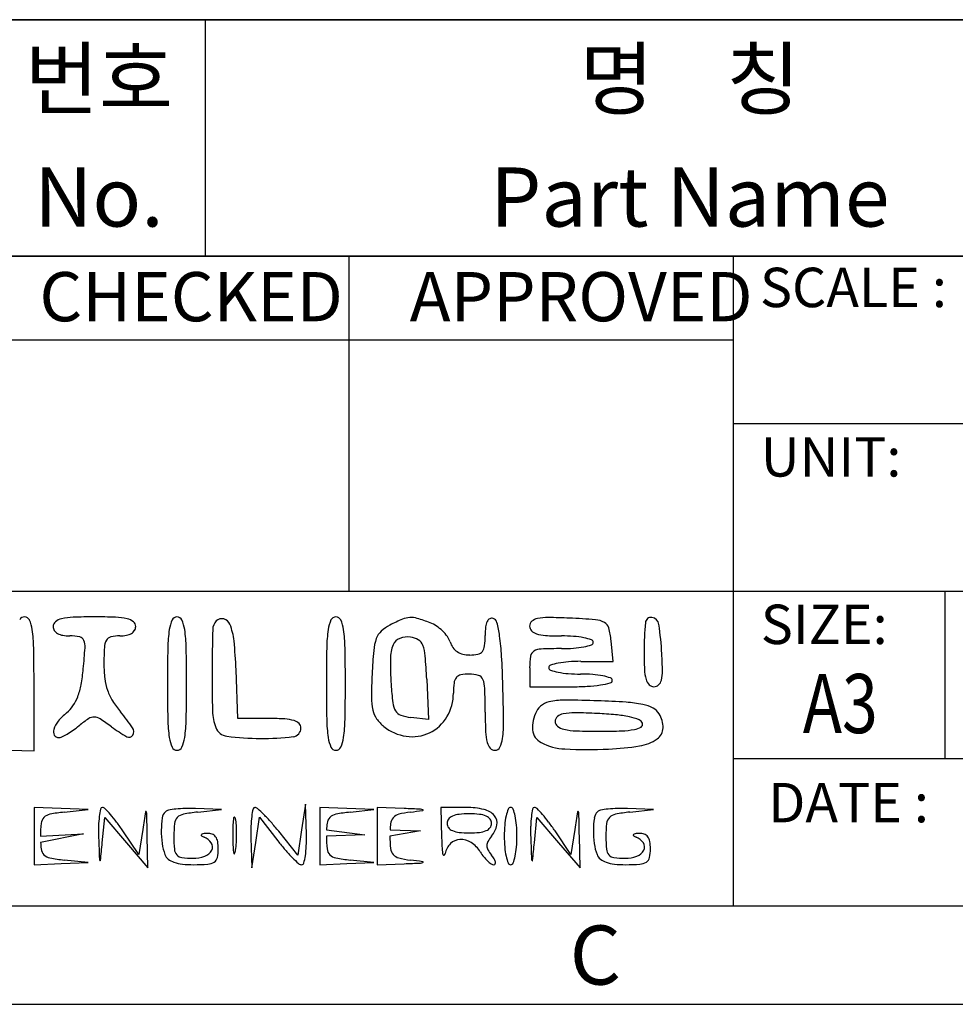
# Model space of a CAD drawing. Extents: x 0 to 367, y 0 to 257.
# Drawn here: x 226 to 273, y 0 to 50 of the extents above; entities that cross this region are included whole.
import ezdxf
from ezdxf.enums import TextEntityAlignment as Align

# ---------------------------------------------------------------- set-up
doc = ezdxf.new("R2010")
doc.units = 0
doc.header["$LTSCALE"] = 10
doc.header["$MEASUREMENT"] = 0
doc.linetypes.add('AUSGEZOGEN', pattern=[0])
doc.layers.get('0').update_dxf_attribs({"linetype": 'CONTINUOUS'})
doc.styles.get("Standard").update_dxf_attribs({"font": 'simplex.shx', "width": 0.8, "bigfont": 'fhg.shx'})
doc.styles.add('style1', font='gulim.ttc')

msp = doc.modelspace()

# ---------------------------------------------------------------- linework, layer by layer
at = {"color": 5}
for p, q in [((362, 49.975), (184, 49.975)), ((235.2, 49.975), (235.2, 37.975)), ((242.505, 20.975), (242.505, 37.975)), ((184.005, 33.725), (262.005, 33.725)), ((262.005, 29.475), (362, 29.475)), ((184, 20.975), (362, 20.975)), ((272.731, 20.975), (272.731, 12.475)), ((262.005, 12.475), (362, 12.475))]:
    msp.add_line(p, q, dxfattribs=at)
at = {"color": 3}
for p, q in [((184, 49.975), (362, 49.975)), ((362, 37.975), (184, 37.975)), ((5, 5), (362, 5)), ((0, 0), (367, 0))]:
    msp.add_line(p, q, dxfattribs=at)
at = {"color": 3, "linetype": 'AUSGEZOGEN'}
for p, q in [((184.5, 37.975), (362, 37.975)), ((262.005, 5), (262.005, 37.975))]:
    msp.add_line(p, q, dxfattribs=at)
for p, q in [((255.9, 17.407), (255.798, 18.456)), ((251.666, 17.085), (251.666, 16.117)), ((254.266, 17.407), (255.9, 17.407)), ((236.856, 14.505), (236.762, 16.978)), ((246.441, 16.497), (246.537, 14.459)), ((226.508, 12.869), (226.508, 16.267)), ((251.666, 16.117), (253.762, 16.117)), ((238.456, 14.505), (236.856, 14.505)), ((246.537, 14.459), (245.634, 14.562)), ((223.202, 12.961), (226.508, 12.869)), ((240.286, 10.15), (240.09, 8.86)), ((240.331, 8.618), (240.286, 10.15)), ((227.879, 9.935), (226.508, 9.989)), ((226.508, 9.989), (226.508, 8.538)), ((229.25, 9.881), (227.879, 9.935)), ((228.04, 9.754), (229.25, 9.881)), ((236.023, 9.881), (234.706, 9.935)), ((234.814, 9.754), (236.023, 9.881)), ((237.762, 8.215), (237.958, 9.505)), ((237.958, 9.505), (238.883, 8.296)), ((242.393, 9.935), (241.022, 9.989)), ((241.022, 9.989), (241.022, 8.538)), ((243.764, 9.881), (242.393, 9.935)), ((242.554, 9.754), (243.764, 9.881)), ((245.296, 9.937), (243.925, 9.989)), ((243.925, 9.989), (243.925, 8.538)), ((248.451, 9.989), (247.15, 9.989)), ((247.15, 9.989), (247.194, 8.457)), ((257.955, 9.881), (256.638, 9.935)), ((256.746, 9.754), (257.955, 9.881)), ((229.973, 8.203), (230.103, 9.48)), ((230.103, 9.48), (231.196, 8.203)), ((251.905, 8.203), (252.035, 9.48)), ((252.035, 9.48), (253.129, 8.203)), ((226.508, 8.538), (226.508, 7.086)), ((231.83, 7.608), (231.024, 8.797)), ((232.026, 8.879), (231.83, 7.608)), ((232.29, 6.925), (232.256, 8.538)), ((239.893, 7.57), (238.926, 8.78)), ((240.09, 8.86), (239.893, 7.57)), ((241.022, 8.538), (241.022, 7.086)), ((243.925, 8.538), (243.925, 7.086)), ((253.762, 7.608), (252.956, 8.797)), ((253.958, 8.879), (253.762, 7.608)), ((254.222, 6.925), (254.188, 8.538)), ((231.196, 8.203), (232.29, 6.925)), ((237.52, 8.457), (237.566, 6.925)), ((237.566, 6.925), (237.762, 8.215)), ((253.129, 8.203), (254.222, 6.925)), ((226.508, 7.086), (227.879, 7.141)), ((227.879, 7.141), (229.25, 7.195)), ((229.25, 7.195), (228.04, 7.321)), ((241.022, 7.086), (242.393, 7.141)), ((242.393, 7.141), (243.764, 7.195)), ((243.764, 7.195), (242.554, 7.321)), ((243.925, 7.086), (245.296, 7.138))]:
    msp.add_line(p, q)
at = {"linetype": 'ByBlock'}
for p, q in [((226.831, 8.538), (229.019, 8.649)), ((229.019, 8.649), (226.84, 8.213)), ((243.303, 8.605), (241.345, 8.538)), ((241.354, 8.862), (243.303, 8.605)), ((246.129, 8.797), (244.57, 8.538)), ((244.579, 8.852), (246.129, 8.797))]:
    msp.add_line(p, q, dxfattribs=at)
for centre, radius, start, end in [((226.025, 19.387), 0.278, 90, 151.2156), ((226.025, 19.392), 0.273, 24.6382, 90), ((224.667, 18.769), 1.767, 8.1035, 24.6382), ((228.089, 18.774), 0.812, 102.9946, 127.7476), ((228.62, 16.473), 3.174, 92.1589, 102.9946), ((229.572, -8.798), 28.463, 90.0001, 92.1589), ((229.572, -8.798), 28.463, 87.8411, 89.9999), ((230.525, 16.473), 3.174, 77.0054, 87.8411), ((231.056, 18.774), 0.812, 52.2524, 77.0054), ((235.112, 18.772), 1.756, 155.2768, 171.8699), ((233.765, 19.392), 0.273, 90, 155.2767), ((233.765, 19.392), 0.273, 24.7233, 90), ((232.419, 18.772), 1.756, 8.1301, 24.7232), ((236.04, 19.177), 0.395, 75.3156, 135), ((236.024, 19.114), 0.46, 21.9991, 75.3156), ((243.175, 18.772), 1.756, 155.2768, 171.8699), ((241.829, 19.392), 0.273, 90, 155.2767), ((241.829, 19.392), 0.273, 24.7233, 90), ((240.482, 18.772), 1.756, 8.1301, 24.7232), ((249.546, 9.378), 11.054, 113.0917, 116.7551), ((245.642, 18.537), 1.098, 93.1295, 113.0916), ((245.641, 18.552), 1.083, 72.9632, 93.1295), ((242.859, 9.474), 10.577, 69.1833, 72.9631), ((249.785, 19.303), 0.303, 118.5536, 154.9027), ((249.743, 19.38), 0.216, 71.6524, 118.5535), ((249.719, 19.306), 0.294, 14.195, 71.6525), ((252.174, 18.993), 0.599, 101.3099, 131.8467), ((252.578, 16.971), 2.661, 89.2877, 101.3099), ((252.233, -10.809), 30.443, 87.2728, 89.2877), ((251.515, -25.875), 45.527, 85.6005, 87.2728), ((254.921, 18.392), 1.129, 61.6073, 85.6005), ((257.829, 19.349), 0.29, 81.6373, 174.5679), ((257.811, 19.225), 0.415, 8.3926, 81.6373), ((218.888, 17.946), 7.604, 1.1046, 8.1035), ((227.774, 19.181), 0.298, 127.7475, 180), ((227.852, 19.181), 0.376, 180, 212.6421), ((231.371, 19.181), 0.298, 0, 52.2525), ((231.292, 19.181), 0.377, 327.9924, 0), ((240.855, 17.951), 7.557, 171.8699, 178.8906), ((226.675, 17.951), 7.557, 1.1094, 8.1301), ((339.052, 16.415), 103.509, 178.55482, 179.72502), ((236.208, 19.01), 0.632, 135, 178.5549), ((233.587, 18.13), 3.088, 5.8661, 21.9991), ((248.918, 17.951), 7.557, 171.8699, 178.8906), ((234.739, 17.951), 7.557, 1.1094, 8.1301), ((245.409, 17.585), 1.863, 116.755, 133.3012), ((246.041, 17.844), 1.623, 56.3923, 69.1832), ((245.717, 17.356), 2.208, 46.2376, 56.3923), ((253.292, 18.724), 3.884, 173.6903, 180), ((250.32, 19.053), 0.894, 154.9027, 173.6904), ((243.488, 17.73), 6.721, 8.2525, 14.195), ((251.991, 19.197), 0.326, 131.8467, 180), ((252.015, 19.197), 0.35, 180, 222.9058), ((255.241, 18.984), 0.456, 15.0018, 61.6073), ((251.85, 18.075), 3.967, 5.5073, 15.0018), ((272.879, 17.918), 15.407, 174.5679, 179.9999), ((241.276, 16.786), 17.129, 3.345, 8.3926), ((227.931, 19.232), 0.469, 212.6421, 240.2761), ((228.104, 19.536), 0.819, 240.276, 260.1622), ((228.323, 20.8), 2.103, 260.1621, 269.9999), ((228.323, 16.178), 2.52, 78.5218, 90), ((228.767, 18.363), 0.29, 22.3167, 78.5218), ((230.491, 18.3), 0.354, 103.2773, 150.5252), ((230.863, 16.725), 1.972, 90, 103.2773), ((230.863, 20.493), 1.796, 270, 280.8002), ((231.053, 19.494), 0.779, 280.8002, 300.9638), ((231.211, 19.232), 0.473, 300.9638, 327.9923), ((246.138, 17.744), 2.4, 160.0665, 174.8953), ((244.803, 18.228), 0.98, 133.3012, 160.0666), ((245.293, 18.016), 0.601, 111.7649, 157.6933), ((245.467, 17.58), 1.07, 81.918, 111.7649), ((245.471, 17.615), 1.035, 58.4057, 81.918), ((245.722, 18.022), 0.557, 21.035, 58.4057), ((245.832, 17.476), 2.043, 35.7566, 46.2376), ((246.694, 18.097), 0.98, 17.6089, 35.7565), ((244.675, 18.724), 4.733, 353.5092, 360), ((238.475, 17.003), 11.786, 3.264, 8.2525), ((252.175, 19.345), 0.567, 222.9057, 252.8004), ((252.578, 20.647), 1.931, 252.8005, 266.8515), ((253.278, 33.384), 14.687, 266.8515, 270), ((253.278, 10.482), 8.216, 85.6849, 89.9999), ((253.572, 14.378), 4.309, 78.6901, 85.6849), ((253.798, 15.508), 3.156, 71.4849, 78.6901), ((254.759, 18.375), 0.133, 0.0001, 71.485), ((131.813, 16.267), 94.695, 359.99998, 1.10463), ((194.479, 20.343), 34.69, 354.5115, 356.2938), ((228.26, 18.154), 0.839, 356.2938, 22.3168), ((246.165, 17.271), 16.109, 176.9876, 180), ((230.889, 18.075), 0.812, 150.5252, 176.9876), ((327.228, 16.278), 93.947, 178.89055, 180.00001), ((140.302, 16.278), 93.947, 359.99999, 1.10945), ((213.907, 16.108), 22.871, 2.1807, 5.8661), ((335.292, 16.278), 93.947, 178.89055, 180.00001), ((148.366, 16.278), 93.947, 359.99999, 1.10945), ((246.483, 17.528), 1.887, 157.6932, 179.4934), ((244.448, 17.532), 1.922, 4.7197, 21.0351), ((248.599, 18.701), 1.018, 197.6088, 215.5162), ((248.449, 18.595), 0.835, 215.5162, 236.3069), ((248.835, 18.251), 0.546, 321.7281, 353.5092), ((252.276, 17.264), 0.769, 92.2279, 120.9638), ((253.278, -8.495), 26.548, 90, 92.228), ((253.278, 26.268), 8.216, 270.0001, 274.3151), ((253.572, 22.372), 4.309, 274.3151, 281.3099), ((253.798, 21.242), 3.156, 281.3099, 288.5151), ((254.759, 18.375), 0.133, 288.515, 359.9999), ((272.236, 15.413), 28.602, 174.8952, 177.3095), ((262.671, 17.384), 18.076, 179.4933, 183.6379), ((212.343, 14.882), 34.135, 2.7132, 4.7197), ((248.498, 18.668), 0.923, 236.3069, 255.9259), ((248.623, 19.168), 1.438, 255.9259, 270), ((248.623, 19.757), 2.028, 270, 281.7795), ((248.958, 18.154), 0.39, 281.7796, 321.7282), ((198.384, 14.716), 51.942, 1.6053, 3.2639), ((255.473, 17.085), 3.808, 171.1351, 180), ((252.065, 17.616), 0.358, 120.9637, 171.1351), ((277.411, 17.918), 19.939, 179.9999, 182.6391), ((239.6, 16.688), 18.807, 0.7013, 3.345), ((219.848, 17.905), 9.204, 349.4752, 354.5114), ((236.018, 17.271), 5.962, 180, 187.0884), ((252.766, 17.085), 0.132, 108.2353, 180), ((252.766, 17.085), 0.133, 180.0001, 251.485), ((253.745, 14.112), 3.262, 101.172, 108.2353), ((253.968, 12.982), 4.415, 94.2606, 101.172), ((254.266, 8.982), 8.426, 90, 94.2607), ((259.798, 17.106), 2.308, 182.639, 195.5369), ((232.997, 16.895), 2.918, 187.0884, 199.1861), ((296.073, 16.622), 60.53, 179.72497, 181.65189), ((271.353, 15.454), 27.718, 177.3095, 179.7539), ((248.342, 16.253), 0.519, 140.1945, 173.1031), ((248.25, 16.329), 0.4, 100.9179, 140.1944), ((248.602, 14.507), 2.255, 90, 100.918), ((248.602, 15.147), 1.615, 73.3344, 90.0001), ((248.962, 16.35), 0.36, 22.6198, 73.3344), ((253.726, 19.951), 3.156, 251.4849, 258.6901), ((253.952, 21.082), 4.309, 258.6901, 265.6849), ((254.246, 24.978), 8.216, 265.6849, 269.9999), ((254.246, 8.547), 8.216, 85.6849, 89.9999), ((254.54, 12.443), 4.309, 78.6901, 85.6849), ((254.766, 13.573), 3.156, 71.4849, 78.6901), ((255.726, 16.44), 0.133, 0.0001, 71.485), ((256.516, 16.895), 1.89, 346.4115, 0.7013), ((225.423, 16.869), 3.534, 339.1836, 349.4753), ((327.228, 16.278), 93.947, 179.99999, 181.10945), ((140.302, 16.278), 93.947, 358.89055, 0.00001), ((335.292, 16.278), 93.947, 179.99999, 181.10945), ((148.366, 16.278), 93.947, 358.89055, 0.00001), ((262.549, 17.377), 17.954, 183.6379, 186.648), ((252.129, 15.795), 4.334, 173.103, 180.0001), ((248.13, 16.003), 1.26, 1.683, 22.6198), ((208.099, 14.827), 41.309, 360, 1.683), ((152.807, 13.439), 97.537, 0.54399, 1.60533), ((253.762, 30.875), 14.758, 270, 273.1778), ((254.194, 23.101), 6.971, 273.1778, 278.7461), ((254.367, 21.974), 5.832, 278.7462, 283.7913), ((255.726, 16.44), 0.133, 283.7912, 0), ((258.173, 16.654), 0.622, 195.5368, 224.4996), ((257.972, 16.457), 0.339, 224.4996, 270), ((257.972, 16.471), 0.354, 269.9999, 312.5109), ((257.887, 16.563), 0.479, 312.511, 346.4115), ((226.584, 16.428), 2.292, 326.0736, 339.1837), ((232.827, 16.836), 2.738, 199.1861, 211.7453), ((246.487, 15.561), 2.852, 179.7539, 192.7479), ((245.427, 15.795), 2.368, 329.5224, 0), ((227.149, 16.048), 1.611, 308.9989, 326.0737), ((234.526, 17.887), 4.735, 211.7454, 220.0787), ((245.733, 15.417), 1.024, 186.648, 210.9061), ((252.846, 14.414), 0.951, 124.3244, 151.8451), ((252.938, 14.28), 1.114, 99.8711, 124.3245), ((253.463, 11.264), 4.175, 89.4463, 99.8711), ((252.85, -52.178), 67.619, 88.07863, 89.44638), ((253.584, -30.288), 45.718, 86.2615, 88.0786), ((256.175, 9.367), 5.978, 78.1211, 86.2615), ((256.97, 13.143), 2.119, 63.1564, 78.1211), ((257.566, 14.321), 0.799, 32.1652, 63.1562), ((230.083, 12.425), 3.051, 128.9988, 140.3122), ((232.939, 9.027), 6.582, 123.7474, 128.9989), ((229.548, 14.103), 0.477, 87.9897, 123.7474), ((229.544, 13.998), 0.582, 57.079, 87.9896), ((223.349, 8.482), 9.873, 34.2437, 40.0788), ((238.086, 14.949), 2.518, 181.6519, 200.9936), ((238.456, 0.718), 13.787, 86.7325, 90), ((244.909, 15.204), 1.234, 192.7479, 215.0825), ((245.486, 15.609), 1.939, 215.0825, 231.0011), ((245.277, 15.144), 0.492, 210.906, 251.3282), ((245.919, 17.045), 2.499, 251.3282, 263.4549), ((245.698, 15.635), 2.054, 295.6162, 329.5225), ((273.229, 14.827), 23.821, 180, 182.3848), ((253.484, 14.072), 1.675, 151.845, 185.0663), ((253.273, 14.358), 0.317, 129.8157, 179.9999), ((253.49, 14.098), 0.656, 100.6139, 129.8158), ((253.922, 11.793), 3.001, 89.3036, 100.614), ((253.524, -20.959), 35.755, 87.4617, 89.3036), ((254.347, -2.388), 17.166, 84.3792, 87.4618), ((255.433, 8.648), 6.077, 77.6901, 84.3792), ((255.945, 10.994), 3.676, 69.7235, 77.6902), ((257.166, 14.07), 1.271, 358.0274, 32.1653), ((228.695, 13.577), 1.247, 140.3123, 162.3804), ((225.277, 18.49), 5.594, 305.0565, 308.9988), ((223.671, 4.927), 11.389, 53.5233, 57.079), ((234.869, 20.073), 7.447, 233.5233, 240.6289), ((231.223, 13.842), 0.346, 328.5389, 34.2437), ((240.855, 14.606), 7.557, 181.1094, 188.1301), ((226.675, 14.606), 7.557, 351.8699, 358.8906), ((236.385, 14.297), 0.697, 200.9937, 262.6891), ((239.127, 12.481), 2.004, 73.167, 86.7326), ((239.615, 14.021), 0.44, 276.6792, 0), ((239.532, 13.819), 0.607, 45.0929, 73.167), ((239.733, 14.021), 0.322, 360, 45.0929), ((248.918, 14.606), 7.557, 181.1094, 188.1301), ((234.739, 14.606), 7.557, 351.8699, 358.8906), ((245.745, 15.929), 2.351, 231.0011, 261.6376), ((243.698, 14.302), 6.642, 352.992, 0.5441), ((253.268, 14.358), 0.312, 180, 232.3336), ((253.582, 14.765), 0.826, 232.3336, 257.6902), ((256.79, 14.988), 1.057, 280.614, 300.1464), ((257.12, 14.173), 0.287, 18.2848, 69.7235), ((257.24, 14.213), 0.16, 300.1465, 18.2848), ((257.736, 14.05), 0.701, 304.8472, 358.0274), ((227.846, 13.846), 0.357, 162.3804, 209.9513), ((227.763, 13.798), 0.261, 209.9513, 270), ((227.763, 13.894), 0.357, 269.9999, 295.8002), ((226.257, 17.01), 3.818, 295.8003, 300.3375), ((225.962, 17.514), 4.401, 300.3375, 305.0564), ((231.327, 13.779), 0.225, 240.6288, 328.5389), ((235.112, 13.785), 1.756, 188.1301, 204.7232), ((232.419, 13.785), 1.756, 335.2768, 351.8699), ((238.085, 27.543), 14.052, 262.6892, 269.6501), ((238.082, 27.11), 13.618, 269.6501, 276.6792), ((243.175, 13.785), 1.756, 188.1301, 204.7232), ((240.482, 13.785), 1.756, 335.2768, 351.8699), ((245.701, 15.629), 2.047, 261.6376, 295.6161), ((252.084, 13.946), 2.658, 182.3849, 194.3502), ((252.615, 13.995), 0.802, 185.0662, 242.5032), ((254.154, 17.386), 3.509, 257.6902, 268.1476), ((255.241, 50.981), 37.122, 268.1477, 270), ((255.241, 45.698), 31.839, 270, 271.9771), ((256.19, 18.188), 4.312, 271.9771, 280.6139), ((233.765, 13.165), 0.273, 204.7233, 270), ((233.765, 13.165), 0.273, 270, 335.2767), ((241.829, 13.165), 0.273, 204.7233, 270), ((241.829, 13.165), 0.273, 270, 335.2767), ((250.178, 13.459), 0.69, 194.3502, 221.7134), ((249.903, 13.214), 0.322, 221.7134, 270), ((249.903, 13.174), 0.283, 270, 333.0959), ((248.954, 13.656), 1.347, 333.0959, 352.992), ((253.586, 15.861), 2.905, 242.5031, 267.3648), ((255.063, 26.828), 13.885, 272.5063, 279.0291), ((256.904, 15.245), 2.157, 279.029, 304.8472), ((254.589, 37.66), 24.727, 267.3647, 272.5063), ((227.427, 9.07), 0.588, 100.7721, 135.1641), ((228.948, 1.078), 8.723, 95.9716, 100.7721), ((234.833, 8.924), 5.05, 173.0058, 178.63), ((234.149, 9.007), 4.361, 168.0173, 173.0059), ((229.975, 9.893), 0.0935, 89.4781, 168.0174), ((229.974, 9.798), 0.189, 44.7098, 89.478), ((225.199, 5.071), 6.908, 41.3675, 44.7097), ((225.355, 5.209), 6.7, 37.1215, 41.3676), ((447.394, -24.355), 217.916, 170.99, 171.22767), ((232.185, 9.769), 0.0196, 33.9213, 170.9899), ((232.058, 9.684), 0.172, 1.3148, 33.9212), ((-320.799, -3.006), 553.176, 1.19575, 1.31492), ((233.574, 9.375), 0.565, 134.9999, 171.534), ((233.381, 9.567), 0.293, 100.2685, 135.0001), ((234.255, 4.743), 5.196, 95.9919, 100.2684), ((234.31, 4.217), 5.724, 91.2443, 95.9919), ((234.196, 9.078), 0.58, 100.7796, 135.6189), ((235.723, 1.058), 8.744, 95.9716, 100.7797), ((234.366, 1.667), 8.275, 87.6425, 91.2443), ((242.589, 8.895), 5.071, 172.7046, 178.3125), ((241.93, 8.98), 4.407, 167.7523, 172.7046), ((237.716, 9.894), 0.0949, 89.9978, 167.7524), ((237.716, 9.784), 0.206, 47.7732, 89.9976), ((231.776, 3.238), 9.045, 45, 47.7732), ((232.364, 3.827), 8.213, 41.2631, 45.0001), ((241.941, 9.07), 0.588, 100.7721, 135.1641), ((243.462, 1.078), 8.723, 95.9716, 100.7721), ((245.149, 9.118), 0.543, 103.8607, 139.286), ((246.252, 4.65), 5.145, 97.0742, 103.8606), ((238.617, -167.431), 177.494, 87.57351, 87.84349), ((238.385, 68.041), 58.732, 277.07413, 277.68215), ((246.121, 9.655), 0.25, 60.605, 87.5736), ((246.234, 9.855), 0.0195, 277.6823, 60.6051), ((247.934, 9.103), 0.488, 113.1986, 142.6802), ((248.204, 8.473), 1.173, 95.8453, 113.1986), ((248.602, 4.587), 5.08, 90, 95.8454), ((248.451, 5.9), 4.089, 77.3263, 90), ((248.602, 4.587), 5.08, 84.1546, 90), ((249, 8.473), 1.173, 66.8014, 84.1547), ((249.128, 8.914), 1, 41.2535, 77.3263), ((249.27, 9.103), 0.488, 37.3198, 66.8014), ((249.472, 9.215), 0.543, 347.8286, 41.2535), ((253.904, 8.8), 3.518, 167.4712, 175.2004), ((252.819, 9.041), 2.406, 159.0024, 167.4712), ((250.698, 9.855), 0.134, 89.9999, 159.0023), ((250.698, 9.855), 0.134, 20.9977, 90.0001), ((248.577, 9.041), 2.406, 12.5288, 20.9976), ((247.492, 8.8), 3.518, 4.7996, 12.5288), ((256.765, 8.924), 5.05, 173.0058, 178.63), ((256.081, 9.007), 4.361, 168.0173, 173.0059), ((251.907, 9.893), 0.0935, 89.4781, 168.0174), ((251.906, 9.798), 0.189, 44.7098, 89.478), ((247.131, 5.071), 6.908, 41.3676, 44.7097), ((247.287, 5.209), 6.7, 37.1215, 41.3675), ((469.326, -24.355), 217.916, 170.99, 171.22767), ((254.117, 9.769), 0.0196, 33.9213, 170.9899), ((253.991, 9.684), 0.172, 1.3148, 33.9212), ((-298.867, -3.006), 553.176, 1.19575, 1.31492), ((255.506, 9.375), 0.565, 134.9999, 171.534), ((255.313, 9.567), 0.293, 100.2685, 135.0001), ((256.187, 4.743), 5.196, 95.9919, 100.2684), ((256.242, 4.217), 5.724, 91.2443, 95.9919), ((256.128, 9.078), 0.58, 100.7796, 135.6189), ((257.655, 1.058), 8.744, 95.9716, 100.7797), ((256.298, 1.667), 8.275, 87.6425, 91.2443), ((232.649, 8.538), 5.818, 173.6031, 180), ((227.367, 9.13), 0.503, 135.164, 173.6031), ((239.688, 8.807), 9.907, 178.6301, 182.0268), ((222.044, 2.703), 10.852, 34.1629, 37.1214), ((237.438, 8.799), 4.472, 171.534, 179.4935), ((239.825, 8.518), 6.221, 173.8798, 180), ((234.145, 9.127), 0.509, 135.6189, 173.8798), ((256.236, 8.591), 19.637, 178.4651, 180.1565), ((239.436, 9.042), 2.831, 171.4012, 178.4652), ((236.671, 9.46), 0.0341, 66.8305, 171.4014), ((236.651, 9.413), 0.0848, 10.9232, 66.8304), ((234.031, 8.907), 2.753, 3.7834, 10.9231), ((229.975, 8.639), 6.817, 0.1564, 3.7834), ((247.419, 8.753), 9.903, 178.3124, 181.7112), ((228.535, 0.467), 13.307, 38.66, 41.2632), ((247.163, 8.538), 5.818, 173.6031, 176.8016), ((241.881, 9.13), 0.503, 135.164, 173.6031), ((250.297, 8.538), 5.727, 173.7086, 176.8543), ((245.167, 9.103), 0.566, 139.286, 173.7086), ((247.829, 9.183), 0.356, 142.6802, 180), ((247.829, 9.183), 0.356, 180, 217.3198), ((249.374, 9.183), 0.356, 0, 37.3198), ((249.374, 9.183), 0.356, 322.6802, 360), ((248.708, 9.38), 1.325, 320.3098, 347.8287), ((257.024, 8.538), 6.649, 175.2004, 180), ((244.372, 8.538), 6.649, 0, 4.7996), ((261.62, 8.807), 9.907, 178.6301, 182.0268), ((243.977, 2.703), 10.852, 34.1629, 37.1214), ((259.371, 8.799), 4.472, 171.534, 179.4935), ((261.757, 8.518), 6.221, 173.8798, 180), ((256.078, 9.127), 0.509, 135.6189, 173.8798), ((237.628, 8.798), 4.662, 179.4936, 187.8498), ((240.924, 8.518), 7.32, 179.9999, 185.0954), ((235.029, 8.585), 0.0383, 139.3987, 236.1412), ((235.099, 8.525), 0.131, 97.4, 139.3986), ((235.399, 9.136), 0.702, 236.1411, 248.0255), ((235.413, 6.108), 2.568, 92.583, 97.4), ((235.327, 8.023), 0.651, 69.8949, 92.5829), ((235.42, 8.279), 0.379, 35.8604, 69.8949), ((235.251, 8.156), 0.588, 10.0068, 35.8603), ((257.755, 8.595), 21.156, 180.1564, 181.7187), ((229.644, 8.638), 7.149, 356.5679, 0.1564), ((231.918, 8.367), 8.418, 357.7128, 1.7112), ((247.163, 8.538), 5.818, 180, 186.3969), ((250.297, 8.538), 5.727, 180, 186.2914), ((247.934, 9.263), 0.488, 217.3198, 246.8014), ((248.204, 9.893), 1.173, 246.8014, 264.1547), ((248.602, 13.779), 5.08, 264.1546, 270), ((248.602, 13.779), 5.08, 270, 275.8454), ((249, 9.893), 1.173, 275.8453, 293.1986), ((249.27, 9.263), 0.488, 293.1986, 322.6802), ((251.055, 7.432), 1.725, 140.3098, 150.9507), ((257.024, 8.538), 6.649, 180, 184.7996), ((244.372, 8.538), 6.649, 355.2004, 360), ((259.56, 8.798), 4.662, 179.4936, 187.8498), ((262.856, 8.518), 7.32, 179.9999, 185.0954), ((256.961, 8.585), 0.0383, 139.3987, 236.1412), ((257.031, 8.525), 0.131, 97.4, 139.3986), ((257.331, 9.136), 0.702, 236.1411, 248.0255), ((257.345, 6.108), 2.568, 92.583, 97.4), ((257.259, 8.023), 0.651, 69.8949, 92.5829), ((257.352, 8.279), 0.379, 35.8604, 69.8949), ((257.183, 8.156), 0.588, 10.0068, 35.8603), ((232.649, 8.538), 5.818, 183.1984, 186.3969), ((962.699, 34.395), 733.37, 182.026875, 182.112131), ((-123.581, 44.338), 355.396, 354.01827, 354.16426), ((235.532, 8.509), 2.546, 187.8497, 200.9936), ((234.828, 7.723), 0.822, 34.6548, 68.0255), ((235.213, 7.989), 0.354, 332.3316, 34.6548), ((233.757, 7.893), 2.105, 0, 10.0069), ((232.393, 8.473), 4.394, 351.4011, 356.5679), ((247.466, 14.862), 10.806, 217.4154, 220.5765), ((235.989, 8.204), 4.343, 351.1521, 357.7127), ((262.482, 8.895), 15.294, 181.6422, 183.7018), ((248.328, 7.468), 0.967, 134.822, 169.0979), ((248.162, 7.635), 0.732, 92.5902, 134.8219), ((248.171, 7.419), 0.948, 56.6464, 92.5902), ((247.83, 6.901), 1.568, 31.9852, 56.6464), ((249.934, 8.055), 0.443, 150.9507, 180.2028), ((249.938, 8.055), 0.447, 180.2027, 209.2588), ((984.631, 34.395), 733.37, 182.026875, 182.112131), ((-101.649, 44.338), 355.396, 354.01827, 354.16426), ((257.464, 8.509), 2.546, 187.8497, 200.9936), ((256.76, 7.723), 0.822, 34.6548, 68.0255), ((257.145, 7.989), 0.354, 332.3316, 34.6548), ((255.689, 7.893), 2.105, 0, 10.0069), ((227.367, 7.946), 0.503, 186.3969, 224.836), ((227.427, 8.005), 0.588, 224.8359, 259.2279), ((233.643, 7.784), 0.523, 200.9936, 231.9119), ((234.134, 7.913), 0.503, 185.0954, 221.0944), ((234.064, 7.852), 0.411, 221.0944, 262.6933), ((234.572, 9.164), 1.755, 270, 290.1213), ((234.952, 8.126), 0.65, 290.1212, 332.3315), ((233.764, 7.893), 2.097, 347.7159, 360), ((238.491, 8.017), 1.883, 181.7187, 190.923), ((236.666, 7.665), 0.0245, 190.9233, 334.0344), ((236.183, 7.9), 0.562, 334.0341, 351.4013), ((244.5, 12.321), 6.901, 220.5766, 224.9999), ((237.01, 8.045), 3.31, 344.6469, 351.1521), ((241.881, 7.946), 0.503, 186.3969, 224.836), ((241.941, 8.005), 0.588, 224.8359, 259.2279), ((245.167, 7.972), 0.566, 186.2914, 220.714), ((245.149, 7.957), 0.543, 220.714, 256.1393), ((249.244, 8.039), 2.029, 183.7019, 192.8341), ((247.302, 7.596), 0.0362, 192.8341, 303.7189), ((247.249, 7.676), 0.132, 303.7188, 349.0978), ((251.351, 9.099), 2.583, 211.9852, 218.7043), ((251.096, 8.703), 1.775, 209.2588, 219.6902), ((248.405, 6.47), 1.723, 32.0548, 39.6902), ((253.904, 8.276), 3.518, 184.7996, 192.5288), ((252.819, 8.035), 2.406, 192.5288, 200.9976), ((248.577, 8.035), 2.406, 339.0024, 347.4712), ((247.492, 8.276), 3.518, 347.4712, 355.2004), ((255.575, 7.784), 0.523, 200.9936, 231.9119), ((256.066, 7.913), 0.503, 185.0954, 221.0944), ((255.997, 7.852), 0.411, 221.0944, 262.6933), ((256.504, 9.164), 1.755, 270, 290.1213), ((256.884, 8.126), 0.65, 290.1212, 332.3315), ((255.697, 7.893), 2.097, 347.7159, 360), ((228.948, 15.997), 8.723, 259.2279, 264.0284), ((229.958, 7.371), 0.131, 182.112, 215.9874), ((229.864, 7.303), 0.0151, 215.9872, 354.018), ((233.951, 8.177), 1.023, 231.9118, 250.633), ((234.235, 8.985), 1.879, 250.6329, 263.9376), ((234.572, 11.808), 4.399, 262.6932, 270), ((234.606, 12.476), 5.39, 263.9377, 270), ((234.606, 17.689), 10.603, 270, 273.9161), ((235.283, 7.799), 0.689, 273.9161, 302.7077), ((235.46, 7.523), 0.362, 302.7077, 347.716), ((244.413, 12.234), 6.778, 225, 228.6588), ((240.093, 7.324), 0.238, 228.6588, 269.9999), ((240.093, 7.199), 0.113, 270, 344.6467), ((243.462, 15.997), 8.723, 259.2279, 264.0284), ((246.252, 12.425), 5.145, 256.1394, 262.9258), ((238.617, 184.506), 177.494, 272.15651, 272.42649), ((238.385, -50.966), 58.732, 82.31785, 82.92587), ((246.121, 7.421), 0.25, 272.4264, 299.395), ((246.234, 7.22), 0.0195, 299.3949, 82.3177), ((250.904, 8.741), 2.009, 218.7044, 226.8152), ((250.584, 8.401), 1.543, 226.8153, 235.5495), ((249.848, 7.327), 0.241, 235.5496, 270), ((249.848, 7.166), 0.08, 270.0002, 332.7128), ((249.418, 7.104), 0.527, 13.6039, 32.0548), ((249.792, 7.195), 0.142, 332.7126, 13.6035), ((250.698, 7.221), 0.134, 200.9977, 270.0001), ((250.698, 7.221), 0.134, 269.9999, 339.0023), ((251.89, 7.371), 0.131, 182.112, 215.9874), ((251.797, 7.303), 0.0151, 215.9872, 354.018), ((255.884, 8.177), 1.023, 231.9118, 250.633), ((256.167, 8.985), 1.879, 250.6329, 263.9376), ((256.504, 11.808), 4.399, 262.6932, 270), ((256.538, 12.476), 5.39, 263.9377, 270), ((256.538, 17.689), 10.603, 270, 273.9161), ((257.215, 7.799), 0.689, 273.9161, 302.7077), ((257.392, 7.523), 0.362, 302.7077, 347.716)]:
    msp.add_arc(centre, radius, start, end)

# ---------------------------------------------------------------- texts
at = {"color": 3, "style": 'style1'}
for s, p in [('번호', (229.8, 46.975)), ('명    칭', (259.8, 46.975)), ('No.', (229.8, 40.975)), ('Part Name', (259.8, 40.975)), ('C', (255, 2.5))]:
    msp.add_text(s, height=3, dxfattribs=at).set_placement(p, align=Align.MIDDLE_CENTER)
for s, height, p in [('CHECKED', 2.5, (226.781, 34.666)), ('APPROVED', 2.5, (245.576, 34.666)), ('UNIT:', 2, (263.398, 26.785)), ('SIZE:', 2, (263.398, 18.285)), ('DATE :', 2, (263.782, 9.236))]:
    msp.add_text(s, height=height, dxfattribs=at).set_placement(p)
msp.add_text('SCALE : ', height=2, dxfattribs=at).set_placement((268.405, 34.76), align=Align.BOTTOM_CENTER)
at = {"width": 0.8}
msp.add_text('A3', height=3, dxfattribs=at).set_placement((267.433, 15.265), align=Align.MIDDLE_CENTER)

doc.saveas('drawing.dxf')
